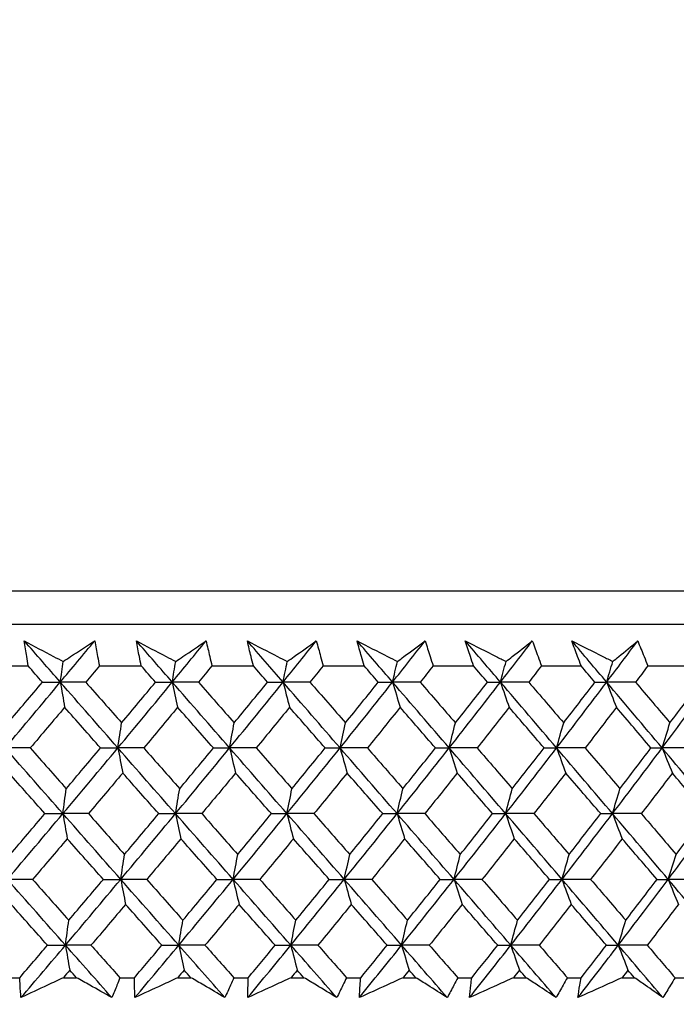
# Model space of a CAD drawing. Units: millimetres. Extents: x 32 to 1158, y 32 to 808.
# Drawn here: x 770 to 777, y 353 to 364 of the extents above; entities that cross this region are included whole.
import ezdxf

# ---------------------------------------------------------------- set-up
doc = ezdxf.new("R2010")
doc.units = ezdxf.units.MM
doc.header["$LTSCALE"] = 4
doc.layers.add('Dimension (ISO)', color=7, linetype='Continuous', lineweight=18, true_color=0x00003f)
doc.layers.add('Visible (ISO)', color=7, linetype='Continuous', lineweight=25, true_color=0x00003f)
doc.styles.add('Samuel Heath (ISO)', font='tahoma.ttf')
doc.dimstyles.new('Samuel Heath (ISO)', dxfattribs={"dimscale": 4, "dimtxt": 3, "dimasz": 2.5, "dimexe": 1, "dimexo": 1.5, "dimgap": 0.762, "dimtad": 0, "dimtih": 1, "dimtoh": 1, "dimrnd": 1e-08, "dimzin": 0, "dimdsep": 46, "dimtxsty": 'Samuel Heath (ISO)', "dimcen": 0.09, "dimdle": 10, "dimclrd": 256, "dimclre": 256, "dimclrt": 256, "dimazin": 0, "dimtfac": 1, "dimtmove": 0, "dimatfit": 3, "dimfxl": 0, "dimtolj": 1, "dimtzin": 0, "dimlwd": 15, "dimlwe": 15, "dimarcsym": 0})

# ---------------------------------------------------------------- blocks, each defined once
blk = doc.blocks.new('*D8')
at = {"layer": 'Defpoints', "color": 0, "transparency": 16777216}
for p in [(778.046, 509.784), (753.046, 349.784), (778.046, 349.784)]:
    blk.add_point(p, dxfattribs=at)
at = {"layer": 'Dimension (ISO)', "color": 176, "lineweight": 15, "true_color": 0x000080, "transparency": 16777216}
for p, q in [((753.046, 355.784), (753.046, 513.784)), ((778.046, 355.784), (778.046, 513.784)), ((743.046, 509.784), (707.787, 509.784)), ((778.046, 509.784), (753.046, 509.784)), ((788.046, 509.784), (798.046, 509.784))]:
    blk.add_line(p, q, dxfattribs=at)
at = {"layer": 'Dimension (ISO)', "color": 176, "true_color": 0x000080, "transparency": 16777216}
for points in [[(743.046, 511.451), (743.046, 508.117), (753.046, 509.784)], [(788.046, 511.451), (788.046, 508.117), (778.046, 509.784)]]:
    blk.add_solid(points, dxfattribs=at)
at = {"layer": 'Dimension (ISO)', "color": 176, "lineweight": 18, "true_color": 0x000080, "transparency": 16777216, "char_height": 12, "attachment_point": 2, "style": 'Samuel Heath (ISO)'}
for s, insert in [('\\A1; {\\fAIGDT|b0|i0;\\ln}\\fTahoma|b0|i0;\\S40.00^ 31.00;', (675.226, 544.914)), ('\\A1;[\\S1 9\\/16^ 1 1\\/4;]', (675.226, 506.736))]:
    blk.add_mtext(s, dxfattribs=dict(at, insert=insert))

msp = doc.modelspace()

# ---------------------------------------------------------------- linework, layer by layer
at = {"layer": 'Visible (ISO)'}
for p, q in [((737.808, 357.645), (793.283, 357.645)), ((738.17, 357.284), (792.922, 357.284)), ((769.463, 356.83), (769.921, 356.83)), ((770.695, 356.83), (771.149, 356.83)), ((771.916, 356.83), (772.366, 356.83)), ((773.125, 356.83), (773.569, 356.83)), ((774.318, 356.83), (774.757, 356.83)), ((775.494, 356.83), (775.925, 356.83)), ((776.65, 356.83), (777.073, 356.83)), ((769.67, 353.445), (769.829, 353.445)), ((770.303, 353.445), (770.445, 353.445)), ((770.917, 353.445), (771.075, 353.445)), ((771.545, 353.445), (771.687, 353.445)), ((772.154, 353.445), (772.311, 353.445)), ((772.776, 353.445), (772.916, 353.445)), ((773.378, 353.445), (773.533, 353.445)), ((773.992, 353.445), (774.13, 353.445)), ((774.586, 353.445), (774.738, 353.445)), ((775.191, 353.445), (775.327, 353.445)), ((775.776, 353.445), (775.926, 353.445)), ((776.37, 353.445), (776.504, 353.445)), ((776.945, 353.445), (777.092, 353.445))]:
    msp.add_line(p, q, dxfattribs=at)
for points, knots in [([(769.879, 357.102), (769.985, 357.045), (770.091, 356.989), (770.231, 356.914), (770.266, 356.896), (770.3, 356.878)], [0, 0, 0, 0, 0.03792732, 0.03792732, 0.05012663, 0.05012663, 0.05012663, 0.05012663]), ([(769.921, 356.83), (769.915, 356.864), (769.91, 356.897), (769.896, 356.988), (769.887, 357.045), (769.879, 357.102)], [0.00961505, 0.00961505, 0.00961505, 0.00961505, 0.0239943, 0.0239943, 0.0480834, 0.0480834, 0.0480834, 0.0480834]), ([(770.3, 356.878), (770.327, 356.896), (770.354, 356.913), (770.469, 356.988), (770.556, 357.045), (770.643, 357.102)], [0.02622084, 0.02622084, 0.02622084, 0.02622084, 0.03807244, 0.03807244, 0.07634748, 0.07634748, 0.07634748, 0.07634748]), ([(770.643, 357.102), (770.654, 357.045), (770.665, 356.989), (770.682, 356.898), (770.688, 356.864), (770.695, 356.83)], [0, 0, 0, 0, 0.02386536, 0.02386536, 0.03846834, 0.03846834, 0.03846834, 0.03846834]), ([(771.096, 357.102), (771.203, 357.045), (771.311, 356.989), (771.453, 356.914), (771.488, 356.896), (771.523, 356.878)], [0, 0, 0, 0, 0.03792732, 0.03792732, 0.05012663, 0.05012663, 0.05012663, 0.05012663]), ([(771.149, 356.83), (771.142, 356.864), (771.135, 356.897), (771.117, 356.988), (771.106, 357.045), (771.096, 357.102)], [0.00961505, 0.00961505, 0.00961505, 0.00961505, 0.0239943, 0.0239943, 0.0480834, 0.0480834, 0.0480834, 0.0480834]), ([(771.523, 356.878), (771.549, 356.896), (771.575, 356.913), (771.685, 356.988), (771.769, 357.045), (771.852, 357.102)], [0.02622084, 0.02622084, 0.02622084, 0.02622084, 0.03807244, 0.03807244, 0.07634748, 0.07634748, 0.07634748, 0.07634748]), ([(771.852, 357.102), (771.866, 357.045), (771.88, 356.989), (771.901, 356.898), (771.908, 356.864), (771.916, 356.83)], [0, 0, 0, 0, 0.02386536, 0.02386536, 0.03846834, 0.03846834, 0.03846834, 0.03846834]), ([(772.301, 357.102), (772.41, 357.045), (772.519, 356.989), (772.663, 356.914), (772.698, 356.896), (772.734, 356.878)], [0, 0, 0, 0, 0.03792732, 0.03792732, 0.05012663, 0.05012663, 0.05012663, 0.05012663]), ([(772.366, 356.83), (772.358, 356.864), (772.349, 356.897), (772.327, 356.988), (772.314, 357.045), (772.301, 357.102)], [0.00961505, 0.00961505, 0.00961505, 0.00961505, 0.0239943, 0.0239943, 0.0480834, 0.0480834, 0.0480834, 0.0480834]), ([(772.734, 356.878), (772.759, 356.896), (772.784, 356.913), (772.889, 356.988), (772.969, 357.045), (773.049, 357.102)], [0.02622084, 0.02622084, 0.02622084, 0.02622084, 0.03807244, 0.03807244, 0.07634748, 0.07634748, 0.07634748, 0.07634748]), ([(773.049, 357.102), (773.066, 357.045), (773.081, 356.989), (773.106, 356.898), (773.116, 356.864), (773.125, 356.83)], [0, 0, 0, 0, 0.02386536, 0.02386536, 0.03846834, 0.03846834, 0.03846834, 0.03846834]), ([(773.492, 357.102), (773.603, 357.045), (773.713, 356.989), (773.859, 356.914), (773.894, 356.896), (773.93, 356.878)], [0, 0, 0, 0, 0.03792732, 0.03792732, 0.05012663, 0.05012663, 0.05012663, 0.05012663]), ([(773.569, 356.83), (773.559, 356.864), (773.55, 356.897), (773.524, 356.988), (773.508, 357.045), (773.492, 357.102)], [0.00961505, 0.00961505, 0.00961505, 0.00961505, 0.0239943, 0.0239943, 0.0480834, 0.0480834, 0.0480834, 0.0480834]), ([(773.93, 356.878), (773.954, 356.896), (773.978, 356.913), (774.078, 356.988), (774.155, 357.045), (774.231, 357.102)], [0.02622084, 0.02622084, 0.02622084, 0.02622084, 0.03807244, 0.03807244, 0.07634748, 0.07634748, 0.07634748, 0.07634748]), ([(774.231, 357.102), (774.25, 357.045), (774.268, 356.989), (774.297, 356.898), (774.308, 356.864), (774.318, 356.83)], [0, 0, 0, 0, 0.02386536, 0.02386536, 0.03846834, 0.03846834, 0.03846834, 0.03846834]), ([(774.668, 357.102), (774.779, 357.045), (774.891, 356.989), (775.038, 356.914), (775.074, 356.896), (775.11, 356.878)], [0, 0, 0, 0, 0.03792732, 0.03792732, 0.05012663, 0.05012663, 0.05012663, 0.05012663]), ([(774.757, 356.83), (774.745, 356.864), (774.734, 356.897), (774.704, 356.988), (774.686, 357.045), (774.668, 357.102)], [0.00961505, 0.00961505, 0.00961505, 0.00961505, 0.0239943, 0.0239943, 0.0480834, 0.0480834, 0.0480834, 0.0480834]), ([(775.11, 356.878), (775.132, 356.896), (775.155, 356.913), (775.251, 356.988), (775.323, 357.045), (775.395, 357.102)], [0.02622084, 0.02622084, 0.02622084, 0.02622084, 0.03807244, 0.03807244, 0.07634748, 0.07634748, 0.07634748, 0.07634748]), ([(775.395, 357.102), (775.416, 357.045), (775.437, 356.989), (775.47, 356.898), (775.482, 356.864), (775.494, 356.83)], [0, 0, 0, 0, 0.02386536, 0.02386536, 0.03846834, 0.03846834, 0.03846834, 0.03846834]), ([(775.825, 357.102), (775.937, 357.045), (776.049, 356.989), (776.198, 356.914), (776.234, 356.896), (776.27, 356.878)], [0, 0, 0, 0, 0.03792732, 0.03792732, 0.05012663, 0.05012663, 0.05012663, 0.05012663]), ([(775.925, 356.83), (775.912, 356.864), (775.9, 356.897), (775.866, 356.988), (775.845, 357.045), (775.825, 357.102)], [0.00961505, 0.00961505, 0.00961505, 0.00961505, 0.0239943, 0.0239943, 0.0480834, 0.0480834, 0.0480834, 0.0480834]), ([(776.27, 356.878), (776.291, 356.896), (776.313, 356.913), (776.403, 356.988), (776.472, 357.045), (776.54, 357.102)], [0.02622084, 0.02622084, 0.02622084, 0.02622084, 0.03807244, 0.03807244, 0.07634748, 0.07634748, 0.07634748, 0.07634748]), ([(776.54, 357.102), (776.563, 357.045), (776.586, 356.989), (776.623, 356.898), (776.636, 356.864), (776.65, 356.83)], [0, 0, 0, 0, 0.02386536, 0.02386536, 0.03846834, 0.03846834, 0.03846834, 0.03846834]), ([(769.843, 353.229), (769.839, 353.274), (769.836, 353.319), (769.832, 353.391), (769.83, 353.418), (769.829, 353.445)], [0, 0, 0, 0, 0.01928114, 0.01928114, 0.03099015, 0.03099015, 0.03099015, 0.03099015]), ([(770.303, 353.445), (770.245, 353.418), (770.188, 353.391), (770.035, 353.319), (769.939, 353.274), (769.843, 353.229)], [0.01319276, 0.01319276, 0.01319276, 0.01319276, 0.03295454, 0.03295454, 0.06601006, 0.06601006, 0.06601006, 0.06601006]), ([(770.829, 353.229), (770.75, 353.274), (770.671, 353.319), (770.543, 353.391), (770.494, 353.418), (770.445, 353.445)], [0, 0, 0, 0, 0.0328629, 0.0328629, 0.0528173, 0.0528173, 0.0528173, 0.0528173]), ([(770.917, 353.445), (770.907, 353.418), (770.896, 353.391), (770.867, 353.319), (770.848, 353.274), (770.829, 353.229)], [0.00775439, 0.00775439, 0.00775439, 0.00775439, 0.01934989, 0.01934989, 0.03874454, 0.03874454, 0.03874454, 0.03874454]), ([(771.08, 353.229), (771.078, 353.274), (771.077, 353.319), (771.076, 353.391), (771.076, 353.418), (771.075, 353.445)], [0, 0, 0, 0, 0.01928114, 0.01928114, 0.03099015, 0.03099015, 0.03099015, 0.03099015]), ([(771.545, 353.445), (771.487, 353.418), (771.429, 353.391), (771.274, 353.319), (771.177, 353.274), (771.08, 353.229)], [0.01319276, 0.01319276, 0.01319276, 0.01319276, 0.03295454, 0.03295454, 0.06601006, 0.06601006, 0.06601006, 0.06601006]), ([(772.057, 353.229), (771.981, 353.274), (771.904, 353.319), (771.781, 353.391), (771.734, 353.418), (771.687, 353.445)], [0, 0, 0, 0, 0.0328629, 0.0328629, 0.0528173, 0.0528173, 0.0528173, 0.0528173]), ([(772.154, 353.445), (772.143, 353.418), (772.131, 353.391), (772.099, 353.319), (772.078, 353.274), (772.057, 353.229)], [0.00775439, 0.00775439, 0.00775439, 0.00775439, 0.01934989, 0.01934989, 0.03874454, 0.03874454, 0.03874454, 0.03874454]), ([(772.305, 353.229), (772.306, 353.274), (772.307, 353.319), (772.309, 353.391), (772.31, 353.418), (772.311, 353.445)], [0, 0, 0, 0, 0.01928114, 0.01928114, 0.03099015, 0.03099015, 0.03099015, 0.03099015]), ([(772.776, 353.445), (772.717, 353.418), (772.658, 353.391), (772.501, 353.319), (772.403, 353.274), (772.305, 353.229)], [0.01319276, 0.01319276, 0.01319276, 0.01319276, 0.03295454, 0.03295454, 0.06601006, 0.06601006, 0.06601006, 0.06601006]), ([(773.272, 353.229), (773.199, 353.274), (773.125, 353.319), (773.006, 353.391), (772.961, 353.418), (772.916, 353.445)], [0, 0, 0, 0, 0.0328629, 0.0328629, 0.0528173, 0.0528173, 0.0528173, 0.0528173]), ([(773.378, 353.445), (773.365, 353.418), (773.352, 353.391), (773.317, 353.319), (773.295, 353.274), (773.272, 353.229)], [0.00775439, 0.00775439, 0.00775439, 0.00775439, 0.01934989, 0.01934989, 0.03874454, 0.03874454, 0.03874454, 0.03874454]), ([(773.517, 353.229), (773.52, 353.274), (773.523, 353.319), (773.528, 353.391), (773.53, 353.418), (773.533, 353.445)], [0, 0, 0, 0, 0.01928114, 0.01928114, 0.03099015, 0.03099015, 0.03099015, 0.03099015]), ([(773.992, 353.445), (773.933, 353.418), (773.873, 353.391), (773.715, 353.319), (773.616, 353.274), (773.517, 353.229)], [0.01319276, 0.01319276, 0.01319276, 0.01319276, 0.03295454, 0.03295454, 0.06601006, 0.06601006, 0.06601006, 0.06601006]), ([(774.472, 353.229), (774.401, 353.274), (774.331, 353.319), (774.217, 353.391), (774.173, 353.418), (774.13, 353.445)], [0, 0, 0, 0, 0.0328629, 0.0328629, 0.0528173, 0.0528173, 0.0528173, 0.0528173]), ([(774.586, 353.445), (774.572, 353.418), (774.558, 353.391), (774.52, 353.319), (774.496, 353.274), (774.472, 353.229)], [0.00775439, 0.00775439, 0.00775439, 0.00775439, 0.01934989, 0.01934989, 0.03874454, 0.03874454, 0.03874454, 0.03874454]), ([(774.713, 353.229), (774.718, 353.274), (774.723, 353.319), (774.731, 353.391), (774.735, 353.418), (774.738, 353.445)], [0, 0, 0, 0, 0.01928114, 0.01928114, 0.03099015, 0.03099015, 0.03099015, 0.03099015]), ([(775.191, 353.445), (775.131, 353.418), (775.072, 353.391), (774.912, 353.319), (774.813, 353.274), (774.713, 353.229)], [0.01319276, 0.01319276, 0.01319276, 0.01319276, 0.03295454, 0.03295454, 0.06601006, 0.06601006, 0.06601006, 0.06601006]), ([(775.653, 353.229), (775.586, 353.274), (775.518, 353.319), (775.41, 353.391), (775.368, 353.418), (775.327, 353.445)], [0, 0, 0, 0, 0.0328629, 0.0328629, 0.0528173, 0.0528173, 0.0528173, 0.0528173]), ([(775.776, 353.445), (775.761, 353.418), (775.746, 353.391), (775.705, 353.319), (775.679, 353.274), (775.653, 353.229)], [0.00775439, 0.00775439, 0.00775439, 0.00775439, 0.01934989, 0.01934989, 0.03874454, 0.03874454, 0.03874454, 0.03874454]), ([(775.89, 353.229), (775.897, 353.274), (775.904, 353.319), (775.916, 353.391), (775.921, 353.418), (775.926, 353.445)], [0, 0, 0, 0, 0.01928114, 0.01928114, 0.03099015, 0.03099015, 0.03099015, 0.03099015]), ([(776.37, 353.445), (776.311, 353.418), (776.251, 353.391), (776.091, 353.319), (775.99, 353.274), (775.89, 353.229)], [0.01319276, 0.01319276, 0.01319276, 0.01319276, 0.03295454, 0.03295454, 0.06601006, 0.06601006, 0.06601006, 0.06601006]), ([(776.814, 353.229), (776.75, 353.274), (776.686, 353.319), (776.583, 353.391), (776.544, 353.418), (776.504, 353.445)], [0, 0, 0, 0, 0.0328629, 0.0328629, 0.0528173, 0.0528173, 0.0528173, 0.0528173]), ([(776.945, 353.445), (776.929, 353.418), (776.913, 353.391), (776.869, 353.319), (776.842, 353.274), (776.814, 353.229)], [0.00775439, 0.00775439, 0.00775439, 0.00775439, 0.01934989, 0.01934989, 0.03874454, 0.03874454, 0.03874454, 0.03874454])]:
    msp.add_open_spline(points, degree=3, knots=knots, dxfattribs=at)
for points in [[(770.27, 356.654), (770.14, 356.803), (770.01, 356.952), (769.879, 357.102)], [(770.27, 356.654), (770.395, 356.803), (770.519, 356.952), (770.643, 357.102)], [(771.486, 356.654), (771.356, 356.803), (771.226, 356.952), (771.096, 357.102)], [(771.486, 356.654), (771.608, 356.803), (771.73, 356.952), (771.852, 357.102)], [(772.689, 356.654), (772.56, 356.803), (772.43, 356.952), (772.301, 357.102)], [(772.689, 356.654), (772.809, 356.803), (772.93, 356.952), (773.049, 357.102)], [(773.878, 356.654), (773.749, 356.803), (773.621, 356.952), (773.492, 357.102)], [(773.878, 356.654), (773.996, 356.803), (774.114, 356.952), (774.231, 357.102)], [(775.05, 356.654), (774.923, 356.803), (774.795, 356.952), (774.668, 357.102)], [(775.05, 356.654), (775.166, 356.803), (775.281, 356.952), (775.395, 357.102)], [(776.203, 356.654), (776.077, 356.803), (775.951, 356.952), (775.825, 357.102)], [(776.203, 356.654), (776.316, 356.803), (776.428, 356.952), (776.54, 357.102)], [(770.076, 356.653), (770.024, 356.712), (769.972, 356.771), (769.921, 356.83)], [(770.27, 356.654), (770.28, 356.729), (770.29, 356.804), (770.3, 356.878)], [(770.695, 356.83), (770.645, 356.771), (770.596, 356.712), (770.546, 356.653)], [(771.304, 356.653), (771.252, 356.712), (771.201, 356.771), (771.149, 356.83)], [(771.486, 356.654), (771.498, 356.729), (771.51, 356.804), (771.523, 356.878)], [(771.916, 356.83), (771.867, 356.771), (771.819, 356.712), (771.77, 356.653)], [(772.521, 356.653), (772.469, 356.712), (772.418, 356.771), (772.366, 356.83)], [(772.689, 356.654), (772.704, 356.729), (772.719, 356.804), (772.734, 356.878)], [(773.125, 356.83), (773.077, 356.771), (773.029, 356.712), (772.981, 356.653)], [(773.723, 356.653), (773.672, 356.712), (773.621, 356.771), (773.569, 356.83)], [(773.878, 356.654), (773.895, 356.729), (773.913, 356.804), (773.93, 356.878)], [(774.318, 356.83), (774.271, 356.771), (774.225, 356.712), (774.178, 356.653)], [(774.909, 356.653), (774.858, 356.712), (774.807, 356.771), (774.757, 356.83)], [(775.05, 356.654), (775.07, 356.729), (775.09, 356.804), (775.11, 356.878)], [(775.494, 356.83), (775.448, 356.771), (775.403, 356.712), (775.357, 356.653)], [(776.076, 356.653), (776.026, 356.712), (775.975, 356.771), (775.925, 356.83)], [(776.203, 356.654), (776.225, 356.729), (776.247, 356.804), (776.27, 356.878)], [(776.65, 356.83), (776.605, 356.771), (776.561, 356.712), (776.516, 356.653)], [(769.671, 355.94), (769.872, 356.178), (770.071, 356.416), (770.27, 356.654)], [(769.702, 356.212), (769.827, 356.359), (769.952, 356.506), (770.076, 356.653)], [(770.076, 356.653), (770.141, 356.654), (770.206, 356.654), (770.27, 356.654)], [(770.27, 356.654), (770.286, 356.563), (770.301, 356.471), (770.317, 356.381)], [(770.546, 356.653), (770.454, 356.654), (770.362, 356.654), (770.27, 356.654)], [(770.895, 355.94), (770.687, 356.178), (770.478, 356.416), (770.27, 356.654)], [(770.546, 356.653), (770.676, 356.506), (770.806, 356.359), (770.936, 356.212)], [(770.895, 355.94), (771.093, 356.178), (771.29, 356.416), (771.486, 356.654)], [(770.936, 356.212), (771.059, 356.359), (771.182, 356.506), (771.304, 356.653)], [(771.304, 356.653), (771.365, 356.654), (771.425, 356.654), (771.486, 356.654)], [(771.486, 356.654), (771.505, 356.563), (771.524, 356.471), (771.544, 356.381)], [(771.77, 356.653), (771.675, 356.654), (771.58, 356.654), (771.486, 356.654)], [(772.108, 355.94), (771.901, 356.178), (771.693, 356.416), (771.486, 356.654)], [(771.77, 356.653), (771.899, 356.506), (772.029, 356.359), (772.158, 356.212)], [(772.108, 355.94), (772.303, 356.178), (772.496, 356.416), (772.689, 356.654)], [(772.158, 356.212), (772.279, 356.359), (772.4, 356.506), (772.521, 356.653)], [(772.521, 356.653), (772.577, 356.654), (772.633, 356.654), (772.689, 356.654)], [(772.689, 356.654), (772.712, 356.563), (772.736, 356.471), (772.759, 356.381)], [(772.981, 356.653), (772.884, 356.654), (772.786, 356.654), (772.689, 356.654)], [(773.308, 355.94), (773.102, 356.178), (772.895, 356.416), (772.689, 356.654)], [(772.981, 356.653), (773.11, 356.506), (773.239, 356.359), (773.367, 356.212)], [(773.308, 355.94), (773.499, 356.178), (773.689, 356.416), (773.878, 356.654)], [(773.367, 356.212), (773.486, 356.359), (773.605, 356.506), (773.723, 356.653)], [(773.723, 356.653), (773.775, 356.654), (773.826, 356.654), (773.878, 356.654)], [(773.878, 356.654), (773.905, 356.563), (773.933, 356.471), (773.96, 356.381)], [(774.178, 356.653), (774.078, 356.654), (773.978, 356.654), (773.878, 356.654)], [(774.493, 355.94), (774.288, 356.178), (774.083, 356.416), (773.878, 356.654)], [(774.178, 356.653), (774.305, 356.506), (774.433, 356.359), (774.56, 356.212)], [(774.493, 355.94), (774.68, 356.178), (774.866, 356.416), (775.05, 356.654)], [(774.56, 356.212), (774.677, 356.359), (774.793, 356.506), (774.909, 356.653)], [(774.909, 356.653), (774.956, 356.654), (775.003, 356.654), (775.05, 356.654)], [(775.05, 356.654), (775.081, 356.563), (775.112, 356.471), (775.144, 356.381)], [(775.357, 356.653), (775.255, 356.654), (775.152, 356.654), (775.05, 356.654)], [(775.659, 355.94), (775.456, 356.178), (775.253, 356.416), (775.05, 356.654)], [(775.357, 356.653), (775.483, 356.506), (775.61, 356.359), (775.736, 356.212)], [(775.659, 355.94), (775.842, 356.178), (776.023, 356.416), (776.203, 356.654)], [(775.736, 356.212), (775.85, 356.359), (775.963, 356.506), (776.076, 356.653)], [(776.076, 356.653), (776.118, 356.654), (776.161, 356.654), (776.203, 356.654)], [(776.203, 356.654), (776.238, 356.563), (776.273, 356.471), (776.308, 356.381)], [(776.516, 356.653), (776.412, 356.654), (776.307, 356.654), (776.203, 356.654)], [(776.805, 355.94), (776.605, 356.178), (776.404, 356.416), (776.203, 356.654)], [(776.516, 356.653), (776.641, 356.506), (776.766, 356.359), (776.89, 356.212)], [(776.805, 355.94), (776.983, 356.178), (777.16, 356.416), (777.335, 356.654)], [(776.89, 356.212), (777.001, 356.359), (777.112, 356.506), (777.222, 356.653)], [(770.317, 356.381), (770.193, 356.234), (770.068, 356.086), (769.943, 355.939)], [(770.707, 355.939), (770.577, 356.086), (770.447, 356.234), (770.317, 356.381)], [(771.544, 356.381), (771.422, 356.234), (771.299, 356.086), (771.176, 355.939)], [(771.933, 355.939), (771.803, 356.086), (771.674, 356.234), (771.544, 356.381)], [(772.759, 356.381), (772.639, 356.234), (772.518, 356.086), (772.397, 355.939)], [(773.146, 355.939), (773.017, 356.086), (772.888, 356.234), (772.759, 356.381)], [(773.96, 356.381), (773.842, 356.234), (773.724, 356.086), (773.605, 355.939)], [(774.344, 355.939), (774.216, 356.086), (774.088, 356.234), (773.96, 356.381)], [(775.144, 356.381), (775.028, 356.234), (774.913, 356.086), (774.796, 355.939)], [(775.524, 355.939), (775.398, 356.086), (775.271, 356.234), (775.144, 356.381)], [(776.308, 356.381), (776.196, 356.234), (776.083, 356.086), (775.969, 355.939)], [(776.684, 355.939), (776.559, 356.086), (776.434, 356.234), (776.308, 356.381)], [(770.895, 355.94), (770.908, 356.031), (770.922, 356.122), (770.936, 356.212)], [(772.108, 355.94), (772.125, 356.031), (772.141, 356.122), (772.158, 356.212)], [(773.308, 355.94), (773.328, 356.031), (773.347, 356.122), (773.367, 356.212)], [(774.493, 355.94), (774.515, 356.031), (774.538, 356.122), (774.56, 356.212)], [(775.659, 355.94), (775.684, 356.031), (775.71, 356.122), (775.736, 356.212)], [(776.805, 355.94), (776.833, 356.031), (776.862, 356.122), (776.89, 356.212)], [(769.943, 355.939), (769.852, 355.94), (769.762, 355.94), (769.671, 355.94)], [(770.298, 355.226), (770.089, 355.464), (769.88, 355.702), (769.671, 355.94)], [(769.943, 355.939), (770.073, 355.792), (770.204, 355.645), (770.334, 355.497)], [(770.298, 355.226), (770.498, 355.464), (770.697, 355.702), (770.895, 355.94)], [(770.334, 355.497), (770.459, 355.645), (770.583, 355.792), (770.707, 355.939)], [(770.707, 355.939), (770.77, 355.94), (770.832, 355.94), (770.895, 355.94)], [(771.176, 355.939), (771.082, 355.94), (770.989, 355.94), (770.895, 355.94)], [(770.895, 355.94), (770.912, 355.849), (770.93, 355.758), (770.948, 355.667)], [(771.521, 355.226), (771.312, 355.464), (771.103, 355.702), (770.895, 355.94)], [(771.176, 355.939), (771.306, 355.792), (771.436, 355.645), (771.566, 355.497)], [(771.521, 355.226), (771.718, 355.464), (771.913, 355.702), (772.108, 355.94)], [(771.566, 355.497), (771.689, 355.645), (771.811, 355.792), (771.933, 355.939)], [(771.933, 355.939), (771.991, 355.94), (772.05, 355.94), (772.108, 355.94)], [(772.397, 355.939), (772.301, 355.94), (772.204, 355.94), (772.108, 355.94)], [(772.108, 355.94), (772.13, 355.849), (772.151, 355.758), (772.173, 355.667)], [(772.731, 355.226), (772.523, 355.464), (772.316, 355.702), (772.108, 355.94)], [(772.397, 355.939), (772.527, 355.792), (772.656, 355.645), (772.785, 355.497)], [(772.731, 355.226), (772.925, 355.464), (773.117, 355.702), (773.308, 355.94)], [(772.785, 355.497), (772.906, 355.645), (773.026, 355.792), (773.146, 355.939)], [(773.146, 355.939), (773.2, 355.94), (773.254, 355.94), (773.308, 355.94)], [(773.605, 355.939), (773.506, 355.94), (773.407, 355.94), (773.308, 355.94)], [(773.308, 355.94), (773.333, 355.849), (773.359, 355.758), (773.384, 355.667)], [(773.927, 355.226), (773.721, 355.464), (773.515, 355.702), (773.308, 355.94)], [(773.605, 355.939), (773.733, 355.792), (773.862, 355.645), (773.99, 355.497)], [(773.927, 355.226), (774.117, 355.464), (774.305, 355.702), (774.493, 355.94)], [(773.99, 355.497), (774.109, 355.645), (774.227, 355.792), (774.344, 355.939)], [(774.344, 355.939), (774.394, 355.94), (774.443, 355.94), (774.493, 355.94)], [(774.796, 355.939), (774.695, 355.94), (774.594, 355.94), (774.493, 355.94)], [(774.493, 355.94), (774.522, 355.849), (774.551, 355.758), (774.58, 355.667)], [(775.106, 355.226), (774.902, 355.464), (774.697, 355.702), (774.493, 355.94)], [(774.796, 355.939), (774.924, 355.792), (775.051, 355.645), (775.178, 355.497)], [(775.106, 355.226), (775.292, 355.464), (775.476, 355.702), (775.659, 355.94)], [(775.178, 355.497), (775.294, 355.645), (775.409, 355.792), (775.524, 355.939)], [(775.524, 355.939), (775.569, 355.94), (775.614, 355.94), (775.659, 355.94)], [(775.969, 355.939), (775.866, 355.94), (775.762, 355.94), (775.659, 355.94)], [(775.659, 355.94), (775.692, 355.849), (775.725, 355.758), (775.758, 355.667)], [(776.266, 355.226), (776.064, 355.464), (775.862, 355.702), (775.659, 355.94)], [(775.969, 355.939), (776.095, 355.792), (776.221, 355.645), (776.347, 355.497)], [(776.266, 355.226), (776.447, 355.464), (776.627, 355.702), (776.805, 355.94)], [(776.347, 355.497), (776.46, 355.645), (776.572, 355.792), (776.684, 355.939)], [(776.684, 355.939), (776.724, 355.94), (776.765, 355.94), (776.805, 355.94)], [(777.121, 355.939), (777.015, 355.94), (776.91, 355.94), (776.805, 355.94)], [(776.805, 355.94), (776.842, 355.849), (776.878, 355.758), (776.916, 355.667)], [(777.404, 355.226), (777.205, 355.464), (777.005, 355.702), (776.805, 355.94)], [(770.103, 355.226), (769.973, 355.373), (769.842, 355.52), (769.711, 355.667)], [(770.948, 355.667), (770.824, 355.52), (770.699, 355.373), (770.575, 355.226)], [(771.339, 355.226), (771.208, 355.373), (771.078, 355.52), (770.948, 355.667)], [(772.173, 355.667), (772.051, 355.52), (771.928, 355.373), (771.806, 355.226)], [(772.562, 355.226), (772.432, 355.373), (772.303, 355.52), (772.173, 355.667)], [(773.384, 355.667), (773.265, 355.52), (773.145, 355.373), (773.024, 355.226)], [(773.771, 355.226), (773.643, 355.373), (773.514, 355.52), (773.384, 355.667)], [(774.58, 355.667), (774.463, 355.52), (774.346, 355.373), (774.228, 355.226)], [(774.964, 355.226), (774.836, 355.373), (774.709, 355.52), (774.58, 355.667)], [(775.758, 355.667), (775.644, 355.52), (775.529, 355.373), (775.413, 355.226)], [(776.138, 355.226), (776.012, 355.373), (775.885, 355.52), (775.758, 355.667)], [(776.916, 355.667), (776.804, 355.52), (776.692, 355.373), (776.579, 355.226)], [(777.291, 355.226), (777.166, 355.373), (777.041, 355.52), (776.916, 355.667)], [(770.298, 355.226), (770.31, 355.317), (770.322, 355.407), (770.334, 355.497)], [(771.521, 355.226), (771.535, 355.317), (771.551, 355.407), (771.566, 355.497)], [(772.731, 355.226), (772.749, 355.317), (772.767, 355.407), (772.785, 355.497)], [(773.927, 355.226), (773.948, 355.317), (773.969, 355.407), (773.99, 355.497)], [(775.106, 355.226), (775.13, 355.317), (775.154, 355.407), (775.178, 355.497)], [(776.266, 355.226), (776.293, 355.317), (776.32, 355.407), (776.347, 355.497)], [(769.695, 354.512), (769.897, 354.75), (770.098, 354.988), (770.298, 355.226)], [(769.727, 354.783), (769.852, 354.931), (769.978, 355.078), (770.103, 355.226)], [(770.103, 355.226), (770.168, 355.226), (770.233, 355.226), (770.298, 355.226)], [(770.575, 355.226), (770.483, 355.226), (770.39, 355.226), (770.298, 355.226)], [(770.298, 355.226), (770.313, 355.135), (770.329, 355.044), (770.345, 354.954)], [(770.926, 354.512), (770.717, 354.75), (770.507, 354.988), (770.298, 355.226)], [(770.575, 355.226), (770.706, 355.078), (770.836, 354.931), (770.967, 354.783)], [(770.926, 354.512), (771.125, 354.75), (771.324, 354.988), (771.521, 355.226)], [(770.967, 354.783), (771.091, 354.931), (771.215, 355.078), (771.339, 355.226)], [(771.339, 355.226), (771.399, 355.226), (771.46, 355.226), (771.521, 355.226)], [(771.806, 355.226), (771.711, 355.226), (771.616, 355.226), (771.521, 355.226)], [(771.521, 355.226), (771.54, 355.135), (771.559, 355.044), (771.579, 354.954)], [(772.147, 354.512), (771.938, 354.75), (771.729, 354.988), (771.521, 355.226)], [(771.806, 355.226), (771.936, 355.078), (772.066, 354.931), (772.197, 354.783)], [(772.147, 354.512), (772.343, 354.75), (772.537, 354.988), (772.731, 355.226)], [(772.197, 354.783), (772.319, 354.931), (772.441, 355.078), (772.562, 355.226)], [(772.562, 355.226), (772.618, 355.226), (772.675, 355.226), (772.731, 355.226)], [(773.024, 355.226), (772.926, 355.226), (772.829, 355.226), (772.731, 355.226)], [(772.731, 355.226), (772.754, 355.135), (772.778, 355.044), (772.801, 354.954)], [(773.354, 354.512), (773.146, 354.75), (772.939, 354.988), (772.731, 355.226)], [(773.024, 355.226), (773.154, 355.078), (773.283, 354.931), (773.413, 354.783)], [(773.354, 354.512), (773.546, 354.75), (773.737, 354.988), (773.927, 355.226)], [(773.413, 354.783), (773.533, 354.931), (773.652, 355.078), (773.771, 355.226)], [(773.771, 355.226), (773.823, 355.226), (773.875, 355.226), (773.927, 355.226)], [(774.228, 355.226), (774.127, 355.226), (774.027, 355.226), (773.927, 355.226)], [(773.927, 355.226), (773.954, 355.135), (773.982, 355.044), (774.009, 354.954)], [(774.545, 354.512), (774.339, 354.75), (774.133, 354.988), (773.927, 355.226)], [(774.228, 355.226), (774.356, 355.078), (774.485, 354.931), (774.613, 354.783)], [(774.545, 354.512), (774.733, 354.75), (774.92, 354.988), (775.106, 355.226)], [(774.613, 354.783), (774.731, 354.931), (774.848, 355.078), (774.964, 355.226)], [(774.964, 355.226), (775.012, 355.226), (775.059, 355.226), (775.106, 355.226)], [(775.413, 355.226), (775.311, 355.226), (775.209, 355.226), (775.106, 355.226)], [(775.106, 355.226), (775.137, 355.135), (775.168, 355.044), (775.2, 354.954)], [(775.718, 354.512), (775.515, 354.75), (775.31, 354.988), (775.106, 355.226)], [(775.413, 355.226), (775.541, 355.078), (775.668, 354.931), (775.795, 354.783)], [(775.718, 354.512), (775.902, 354.75), (776.085, 354.988), (776.266, 355.226)], [(775.795, 354.783), (775.91, 354.931), (776.024, 355.078), (776.138, 355.226)], [(776.138, 355.226), (776.181, 355.226), (776.223, 355.226), (776.266, 355.226)], [(776.579, 355.226), (776.475, 355.226), (776.37, 355.226), (776.266, 355.226)], [(776.266, 355.226), (776.301, 355.135), (776.336, 355.044), (776.371, 354.954)], [(776.871, 354.512), (776.67, 354.75), (776.468, 354.988), (776.266, 355.226)], [(776.579, 355.226), (776.705, 355.078), (776.831, 354.931), (776.957, 354.783)], [(776.871, 354.512), (777.05, 354.75), (777.228, 354.988), (777.404, 355.226)], [(776.957, 354.783), (777.068, 354.931), (777.18, 355.078), (777.291, 355.226)], [(770.345, 354.954), (770.219, 354.806), (770.094, 354.659), (769.968, 354.512)], [(770.738, 354.512), (770.607, 354.659), (770.476, 354.806), (770.345, 354.954)], [(771.579, 354.954), (771.456, 354.806), (771.332, 354.659), (771.208, 354.512)], [(771.971, 354.512), (771.84, 354.659), (771.71, 354.806), (771.579, 354.954)], [(772.801, 354.954), (772.68, 354.806), (772.558, 354.659), (772.436, 354.512)], [(773.191, 354.512), (773.061, 354.659), (772.931, 354.806), (772.801, 354.954)], [(774.009, 354.954), (773.89, 354.806), (773.771, 354.659), (773.651, 354.512)], [(774.396, 354.512), (774.267, 354.659), (774.138, 354.806), (774.009, 354.954)], [(775.2, 354.954), (775.083, 354.806), (774.967, 354.659), (774.849, 354.512)], [(775.583, 354.512), (775.455, 354.659), (775.328, 354.806), (775.2, 354.954)], [(776.371, 354.954), (776.258, 354.806), (776.144, 354.659), (776.029, 354.512)], [(776.75, 354.512), (776.624, 354.659), (776.498, 354.806), (776.371, 354.954)], [(770.926, 354.512), (770.94, 354.603), (770.953, 354.693), (770.967, 354.783)], [(772.147, 354.512), (772.163, 354.603), (772.18, 354.693), (772.197, 354.783)], [(773.354, 354.512), (773.373, 354.603), (773.393, 354.693), (773.413, 354.783)], [(774.545, 354.512), (774.568, 354.603), (774.59, 354.693), (774.613, 354.783)], [(775.718, 354.512), (775.744, 354.603), (775.769, 354.693), (775.795, 354.783)], [(776.871, 354.512), (776.899, 354.603), (776.928, 354.693), (776.957, 354.783)], [(769.968, 354.512), (769.877, 354.512), (769.786, 354.512), (769.695, 354.512)], [(770.326, 353.798), (770.115, 354.036), (769.905, 354.274), (769.695, 354.512)], [(769.968, 354.512), (770.099, 354.364), (770.23, 354.216), (770.362, 354.069)], [(770.326, 353.798), (770.527, 354.036), (770.727, 354.274), (770.926, 354.512)], [(770.362, 354.069), (770.488, 354.216), (770.613, 354.364), (770.738, 354.512)], [(770.738, 354.512), (770.801, 354.512), (770.863, 354.512), (770.926, 354.512)], [(771.208, 354.512), (771.114, 354.512), (771.02, 354.512), (770.926, 354.512)], [(770.926, 354.512), (770.944, 354.421), (770.961, 354.33), (770.979, 354.241)], [(771.556, 353.798), (771.346, 354.036), (771.136, 354.274), (770.926, 354.512)], [(771.208, 354.512), (771.339, 354.364), (771.47, 354.216), (771.601, 354.069)], [(771.556, 353.798), (771.754, 354.036), (771.951, 354.274), (772.147, 354.512)], [(771.601, 354.069), (771.725, 354.216), (771.848, 354.364), (771.971, 354.512)], [(771.971, 354.512), (772.03, 354.512), (772.088, 354.512), (772.147, 354.512)], [(772.436, 354.512), (772.34, 354.512), (772.243, 354.512), (772.147, 354.512)], [(772.147, 354.512), (772.168, 354.421), (772.19, 354.33), (772.211, 354.241)], [(772.773, 353.798), (772.564, 354.036), (772.355, 354.274), (772.147, 354.512)], [(772.436, 354.512), (772.567, 354.364), (772.697, 354.216), (772.828, 354.069)], [(772.773, 353.798), (772.968, 354.036), (773.161, 354.274), (773.354, 354.512)], [(772.828, 354.069), (772.949, 354.216), (773.07, 354.364), (773.191, 354.512)], [(773.191, 354.512), (773.245, 354.512), (773.3, 354.512), (773.354, 354.512)], [(773.651, 354.512), (773.552, 354.512), (773.453, 354.512), (773.354, 354.512)], [(773.354, 354.512), (773.379, 354.421), (773.404, 354.33), (773.43, 354.241)], [(773.976, 353.798), (773.769, 354.036), (773.561, 354.274), (773.354, 354.512)], [(773.651, 354.512), (773.781, 354.364), (773.91, 354.216), (774.04, 354.069)], [(773.976, 353.798), (774.167, 354.036), (774.357, 354.274), (774.545, 354.512)], [(774.04, 354.069), (774.159, 354.216), (774.278, 354.364), (774.396, 354.512)], [(774.396, 354.512), (774.446, 354.512), (774.495, 354.512), (774.545, 354.512)], [(774.849, 354.512), (774.748, 354.512), (774.647, 354.512), (774.545, 354.512)], [(774.545, 354.512), (774.574, 354.421), (774.604, 354.33), (774.633, 354.241)], [(775.162, 353.798), (774.957, 354.036), (774.751, 354.274), (774.545, 354.512)], [(774.849, 354.512), (774.978, 354.364), (775.106, 354.216), (775.235, 354.069)], [(775.162, 353.798), (775.349, 354.036), (775.534, 354.274), (775.718, 354.512)], [(775.235, 354.069), (775.351, 354.216), (775.467, 354.364), (775.583, 354.512)], [(775.583, 354.512), (775.628, 354.512), (775.673, 354.512), (775.718, 354.512)], [(776.029, 354.512), (775.925, 354.512), (775.822, 354.512), (775.718, 354.512)], [(775.718, 354.512), (775.751, 354.421), (775.784, 354.33), (775.818, 354.241)], [(776.329, 353.798), (776.126, 354.036), (775.922, 354.274), (775.718, 354.512)], [(776.029, 354.512), (776.156, 354.364), (776.283, 354.216), (776.41, 354.069)], [(776.329, 353.798), (776.511, 354.036), (776.692, 354.274), (776.871, 354.512)], [(776.41, 354.069), (776.524, 354.216), (776.637, 354.364), (776.75, 354.512)], [(776.75, 354.512), (776.79, 354.512), (776.831, 354.512), (776.871, 354.512)], [(777.188, 354.512), (777.082, 354.512), (776.977, 354.512), (776.871, 354.512)], [(776.871, 354.512), (776.908, 354.421), (776.945, 354.33), (776.982, 354.241)], [(777.474, 353.798), (777.273, 354.036), (777.072, 354.274), (776.871, 354.512)], [(770.131, 353.798), (769.999, 353.945), (769.867, 354.093), (769.736, 354.241)], [(770.979, 354.241), (770.854, 354.093), (770.729, 353.945), (770.603, 353.798)], [(771.373, 353.798), (771.242, 353.945), (771.11, 354.093), (770.979, 354.241)], [(772.211, 354.241), (772.088, 354.093), (771.965, 353.945), (771.841, 353.798)], [(772.604, 353.798), (772.473, 353.945), (772.342, 354.093), (772.211, 354.241)], [(773.43, 354.241), (773.309, 354.093), (773.188, 353.945), (773.067, 353.798)], [(773.82, 353.798), (773.69, 353.945), (773.56, 354.093), (773.43, 354.241)], [(774.633, 354.241), (774.515, 354.093), (774.396, 353.945), (774.277, 353.798)], [(775.02, 353.798), (774.891, 353.945), (774.762, 354.093), (774.633, 354.241)], [(775.818, 354.241), (775.702, 354.093), (775.586, 353.945), (775.47, 353.798)], [(776.2, 353.798), (776.073, 353.945), (775.945, 354.093), (775.818, 354.241)], [(776.982, 354.241), (776.869, 354.093), (776.756, 353.945), (776.643, 353.798)], [(770.326, 353.798), (770.338, 353.889), (770.35, 353.979), (770.362, 354.069)], [(771.556, 353.798), (771.57, 353.889), (771.586, 353.979), (771.601, 354.069)], [(772.773, 353.798), (772.791, 353.889), (772.809, 353.979), (772.828, 354.069)], [(773.976, 353.798), (773.997, 353.889), (774.018, 353.979), (774.04, 354.069)], [(775.162, 353.798), (775.186, 353.889), (775.21, 353.979), (775.235, 354.069)], [(776.329, 353.798), (776.356, 353.889), (776.383, 353.979), (776.41, 354.069)], [(769.829, 353.445), (769.93, 353.563), (770.03, 353.68), (770.131, 353.798)], [(769.843, 353.229), (770.005, 353.419), (770.166, 353.608), (770.326, 353.798)], [(770.131, 353.798), (770.196, 353.798), (770.261, 353.798), (770.326, 353.798)], [(770.603, 353.798), (770.511, 353.798), (770.418, 353.798), (770.326, 353.798)], [(770.326, 353.798), (770.341, 353.707), (770.357, 353.617), (770.372, 353.527)], [(770.829, 353.229), (770.662, 353.419), (770.494, 353.608), (770.326, 353.798)], [(770.603, 353.798), (770.708, 353.68), (770.813, 353.563), (770.917, 353.445)], [(771.075, 353.445), (771.175, 353.563), (771.274, 353.68), (771.373, 353.798)], [(771.08, 353.229), (771.239, 353.419), (771.398, 353.608), (771.556, 353.798)], [(771.373, 353.798), (771.434, 353.798), (771.495, 353.798), (771.556, 353.798)], [(771.841, 353.798), (771.746, 353.798), (771.651, 353.798), (771.556, 353.798)], [(771.556, 353.798), (771.575, 353.707), (771.594, 353.617), (771.614, 353.527)], [(772.057, 353.229), (771.89, 353.419), (771.723, 353.608), (771.556, 353.798)], [(771.841, 353.798), (771.946, 353.68), (772.05, 353.563), (772.154, 353.445)], [(772.305, 353.229), (772.462, 353.419), (772.618, 353.608), (772.773, 353.798)], [(772.311, 353.445), (772.409, 353.563), (772.506, 353.68), (772.604, 353.798)], [(772.604, 353.798), (772.66, 353.798), (772.717, 353.798), (772.773, 353.798)], [(773.067, 353.798), (772.969, 353.798), (772.871, 353.798), (772.773, 353.798)], [(772.773, 353.798), (772.796, 353.707), (772.82, 353.617), (772.843, 353.527)], [(773.272, 353.229), (773.106, 353.419), (772.94, 353.608), (772.773, 353.798)], [(773.067, 353.798), (773.171, 353.68), (773.274, 353.563), (773.378, 353.445)], [(773.517, 353.229), (773.671, 353.419), (773.824, 353.608), (773.976, 353.798)], [(773.533, 353.445), (773.629, 353.563), (773.724, 353.68), (773.82, 353.798)], [(773.82, 353.798), (773.872, 353.798), (773.924, 353.798), (773.976, 353.798)], [(774.277, 353.798), (774.177, 353.798), (774.076, 353.798), (773.976, 353.798)], [(773.976, 353.798), (774.003, 353.707), (774.031, 353.617), (774.058, 353.527)], [(774.472, 353.229), (774.307, 353.419), (774.141, 353.608), (773.976, 353.798)], [(774.277, 353.798), (774.38, 353.68), (774.483, 353.563), (774.586, 353.445)], [(774.713, 353.229), (774.863, 353.419), (775.013, 353.608), (775.162, 353.798)], [(774.738, 353.445), (774.832, 353.563), (774.926, 353.68), (775.02, 353.798)], [(775.02, 353.798), (775.067, 353.798), (775.115, 353.798), (775.162, 353.798)], [(775.47, 353.798), (775.367, 353.798), (775.265, 353.798), (775.162, 353.798)], [(775.162, 353.798), (775.193, 353.707), (775.224, 353.617), (775.256, 353.527)], [(775.653, 353.229), (775.49, 353.419), (775.326, 353.608), (775.162, 353.798)], [(775.47, 353.798), (775.572, 353.68), (775.674, 353.563), (775.776, 353.445)], [(775.89, 353.229), (776.037, 353.419), (776.184, 353.608), (776.329, 353.798)], [(775.926, 353.445), (776.018, 353.563), (776.109, 353.68), (776.2, 353.798)], [(776.2, 353.798), (776.243, 353.798), (776.286, 353.798), (776.329, 353.798)], [(776.643, 353.798), (776.538, 353.798), (776.433, 353.798), (776.329, 353.798)], [(776.329, 353.798), (776.364, 353.707), (776.399, 353.617), (776.434, 353.527)], [(776.814, 353.229), (776.652, 353.419), (776.491, 353.608), (776.329, 353.798)], [(776.643, 353.798), (776.744, 353.68), (776.844, 353.563), (776.945, 353.445)], [(770.372, 353.527), (770.349, 353.5), (770.326, 353.473), (770.303, 353.445)], [(770.445, 353.445), (770.421, 353.473), (770.397, 353.5), (770.372, 353.527)], [(771.614, 353.527), (771.591, 353.5), (771.568, 353.473), (771.545, 353.445)], [(771.687, 353.445), (771.663, 353.473), (771.638, 353.5), (771.614, 353.527)], [(772.843, 353.527), (772.821, 353.5), (772.798, 353.473), (772.776, 353.445)], [(772.916, 353.445), (772.892, 353.473), (772.868, 353.5), (772.843, 353.527)], [(774.058, 353.527), (774.036, 353.5), (774.014, 353.473), (773.992, 353.445)], [(774.13, 353.445), (774.106, 353.473), (774.082, 353.5), (774.058, 353.527)], [(775.256, 353.527), (775.234, 353.5), (775.213, 353.473), (775.191, 353.445)], [(775.327, 353.445), (775.303, 353.473), (775.28, 353.5), (775.256, 353.527)], [(776.434, 353.527), (776.413, 353.5), (776.392, 353.473), (776.37, 353.445)], [(776.504, 353.445), (776.481, 353.473), (776.457, 353.5), (776.434, 353.527)]]:
    msp.add_open_spline(points, degree=3, dxfattribs=at)

# ---------------------------------------------------------------- dimensions: what is measured, and where the dimension line sits
at = {"layer": 'Dimension (ISO)', "color": 176, "lineweight": 18, "true_color": 0x000080}
dim = msp.add_linear_dim(base=(778.046, 509.784), p1=(753.046, 349.784), p2=(778.046, 349.784), angle=180, text=' {\\fAIGDT|b0|i0;\\ln}\\fTahoma|b0|i0;<>\\X[\\S1 9\\/16^ 1 1\\/4;]', dimstyle='Samuel Heath (ISO)', override={"dimgap": 0.762, "dimtih": 0, "dimtoh": 0, "dimdec": 2, "dimpost": '\\X', "dimtol": 0, "dimlim": 1, "dimtp": 15, "dimtm": -6, "dimtdec": 2, "dimtofl": 1, "dimatfit": 1, "dimtvp": -0.192308}, dxfattribs=at)
dim.commit()
dim.dimension.update_dxf_attribs({"geometry": '*D8', "text_midpoint": (675.226, 509.784), "dimtype": 160})

doc.saveas('drawing.dxf')
